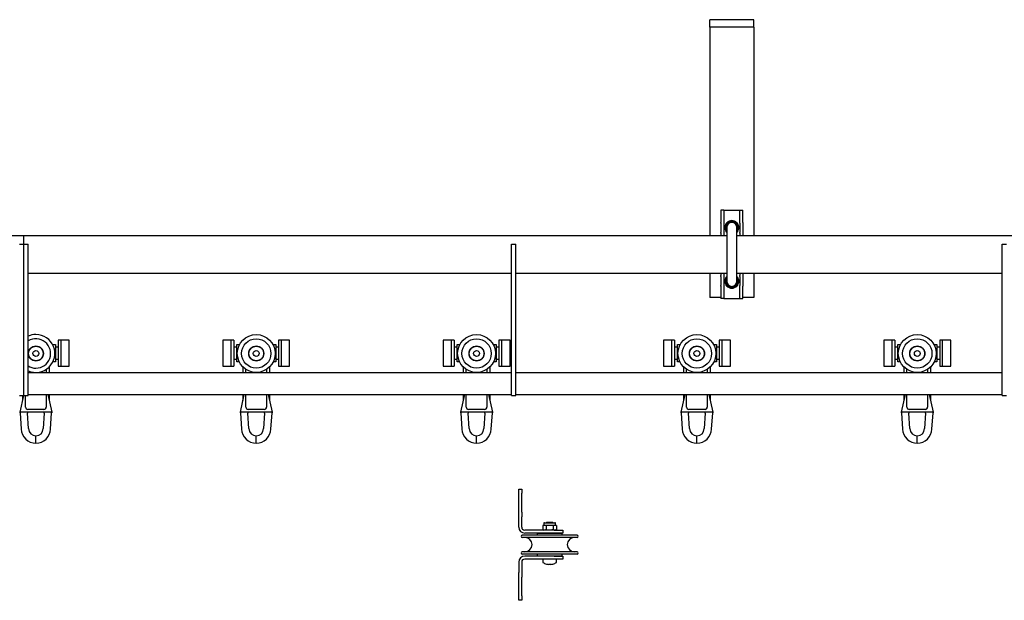
# Model space of a CAD drawing. Units: millimetres. Extents: x 782 to 19638, y 5276 to 11804.
# Drawn here: x 8795 to 9465, y 8680 to 9075 of the extents above; entities that cross this region are included whole.
import ezdxf

# ---------------------------------------------------------------- set-up
doc = ezdxf.new("R2010")
doc.units = ezdxf.units.MM
doc.header["$LTSCALE"] = 50

msp = doc.modelspace()

# ---------------------------------------------------------------- linework, layer by layer
at = {"color": 7, "linetype": 'Continuous', "lineweight": 25}
for p, q in [((9294.29, 9074.54), (9264.29, 9074.54)), ((9264.29, 9069.54), (9264.29, 9074.54)), ((9294.29, 9069.54), (9264.29, 9069.54)), ((9264.29, 9069.54), (9264.29, 9064.54)), ((9294.29, 9069.54), (9294.29, 9074.54)), ((9294.29, 9069.54), (9294.29, 9064.54)), ((9264.29, 9064.54), (9264.29, 8927.59)), ((9294.29, 9064.54), (9294.29, 8927.59)), ((9273.89, 8944.89), (9271.89, 8944.89)), ((9271.89, 8944.89), (9271.89, 8936.52)), ((9273.89, 8944.89), (9273.89, 8936.52)), ((9273.89, 8944.89), (9275.89, 8944.89)), ((9275.89, 8944.89), (9282.69, 8944.89)), ((9282.69, 8944.89), (9284.69, 8944.89)), ((9284.69, 8944.89), (9286.69, 8944.89)), ((9284.69, 8936.52), (9284.69, 8944.89)), ((9286.69, 8936.52), (9286.69, 8944.89)), ((9271.89, 8936.07), (9271.89, 8936.52)), ((9271.89, 8936.07), (9271.89, 8929.84)), ((9273.89, 8936.52), (9273.89, 8936.07)), ((9273.89, 8936.07), (9273.89, 8929.84)), ((9284.69, 8936.07), (9284.69, 8936.52)), ((9284.69, 8936.07), (9284.69, 8929.84)), ((9286.69, 8936.52), (9286.69, 8936.07)), ((9286.69, 8936.07), (9286.69, 8929.84)), ((9271.89, 8929.34), (9271.89, 8929.84)), ((9271.89, 8929.34), (9271.89, 8927.59)), ((9273.89, 8929.84), (9273.89, 8929.34)), ((9273.89, 8929.34), (9273.89, 8927.59)), ((9275.79, 8933.14), (9275.79, 8896.64)), ((9282.79, 8896.64), (9282.79, 8933.14)), ((9284.69, 8929.34), (9284.69, 8929.84)), ((9284.69, 8929.34), (9284.69, 8927.59)), ((9286.69, 8929.84), (9286.69, 8929.34)), ((9286.69, 8929.34), (9286.69, 8927.59)), ((8797.29, 8927.59), (7982.79, 8927.59)), ((8794.29, 8921.89), (8797.29, 8921.89)), ((9275.79, 8927.59), (8797.29, 8927.59)), ((8797.29, 8921.89), (8797.29, 8927.59)), ((8797.29, 8921.89), (8800.29, 8921.89)), ((8797.29, 8911.89), (8797.29, 8921.89)), ((8800.29, 8911.89), (8800.29, 8921.89)), ((9129.29, 8921.89), (9132.29, 8921.89)), ((9129.29, 8911.89), (9129.29, 8921.89)), ((9132.29, 8911.89), (9132.29, 8921.89)), ((9896.89, 8927.59), (9282.79, 8927.59)), ((9463.29, 8921.89), (9466.29, 8921.89)), ((9463.29, 8911.89), (9463.29, 8921.89)), ((8797.29, 8828.89), (8797.29, 8911.89)), ((8800.29, 8828.89), (8800.29, 8911.89)), ((9129.29, 8828.89), (9129.29, 8911.89)), ((9132.29, 8828.89), (9132.29, 8911.89)), ((9463.29, 8828.89), (9463.29, 8911.89)), ((8800.29, 8902.19), (9129.29, 8902.19)), ((9132.29, 8902.19), (9275.79, 8902.19)), ((9264.29, 8902.19), (9264.29, 8885.64)), ((9271.89, 8902.19), (9271.89, 8900.44)), ((9273.89, 8902.19), (9273.89, 8900.44)), ((9282.79, 8902.19), (9463.29, 8902.19)), ((9284.69, 8902.19), (9284.69, 8900.44)), ((9286.69, 8902.19), (9286.69, 8900.44)), ((9294.29, 8902.19), (9294.29, 8885.64)), ((9271.89, 8899.94), (9271.89, 8900.44)), ((9271.89, 8899.94), (9271.89, 8893.7)), ((9273.89, 8900.44), (9273.89, 8899.94)), ((9273.89, 8899.94), (9273.89, 8893.7)), ((9284.69, 8899.94), (9284.69, 8900.44)), ((9284.69, 8899.94), (9284.69, 8893.7)), ((9286.69, 8900.44), (9286.69, 8899.94)), ((9286.69, 8899.94), (9286.69, 8893.7)), ((9271.89, 8893.25), (9271.89, 8893.7)), ((9271.89, 8893.25), (9271.89, 8884.89)), ((9273.89, 8893.7), (9273.89, 8893.25)), ((9273.89, 8893.25), (9273.89, 8884.89)), ((9284.69, 8893.25), (9284.69, 8893.7)), ((9284.69, 8884.89), (9284.69, 8893.25)), ((9286.69, 8893.7), (9286.69, 8893.25)), ((9286.69, 8884.89), (9286.69, 8893.25)), ((9271.89, 8885.64), (9264.29, 8885.64)), ((9273.89, 8884.89), (9271.89, 8884.89)), ((9273.89, 8884.89), (9275.89, 8884.89)), ((9275.89, 8884.89), (9282.69, 8884.89)), ((9282.69, 8884.89), (9284.69, 8884.89)), ((9284.69, 8884.89), (9286.69, 8884.89)), ((9294.29, 8885.64), (9286.69, 8885.64)), ((8822.79, 8856.59), (8820.79, 8856.59)), ((8820.79, 8856.59), (8820.79, 8838.79)), ((8828.29, 8856.59), (8822.79, 8856.59)), ((8822.79, 8838.79), (8822.79, 8856.59)), ((8828.29, 8838.79), (8828.29, 8856.59)), ((8938.29, 8856.59), (8932.79, 8856.59)), ((8932.79, 8856.59), (8932.79, 8838.79)), ((8940.29, 8856.59), (8938.29, 8856.59)), ((8938.29, 8856.59), (8938.29, 8838.79)), ((8940.29, 8856.59), (8940.29, 8838.79)), ((8972.79, 8856.59), (8970.79, 8856.59)), ((8970.79, 8856.59), (8970.79, 8838.79)), ((8978.29, 8856.59), (8972.79, 8856.59)), ((8972.79, 8838.79), (8972.79, 8856.59)), ((8978.29, 8838.79), (8978.29, 8856.59)), ((9088.29, 8856.59), (9082.79, 8856.59)), ((9082.79, 8856.59), (9082.79, 8838.79)), ((9090.29, 8856.59), (9088.29, 8856.59)), ((9088.29, 8856.59), (9088.29, 8838.79)), ((9090.29, 8856.59), (9090.29, 8838.79)), ((9122.79, 8856.59), (9120.79, 8856.59)), ((9120.79, 8856.59), (9120.79, 8838.79)), ((9128.29, 8856.59), (9122.79, 8856.59)), ((9122.79, 8838.79), (9122.79, 8856.59)), ((9128.29, 8838.79), (9128.29, 8856.59)), ((9238.29, 8856.59), (9232.79, 8856.59)), ((9232.79, 8856.59), (9232.79, 8838.79)), ((9240.29, 8856.59), (9238.29, 8856.59)), ((9238.29, 8856.59), (9238.29, 8838.79)), ((9240.29, 8856.59), (9240.29, 8838.79)), ((9272.79, 8856.59), (9270.79, 8856.59)), ((9270.79, 8856.59), (9270.79, 8838.79)), ((9278.29, 8856.59), (9272.79, 8856.59)), ((9272.79, 8838.79), (9272.79, 8856.59)), ((9278.29, 8838.79), (9278.29, 8856.59)), ((9388.29, 8856.59), (9382.79, 8856.59)), ((9382.79, 8856.59), (9382.79, 8838.79)), ((9390.29, 8856.59), (9388.29, 8856.59)), ((9388.29, 8856.59), (9388.29, 8838.79)), ((9390.29, 8856.59), (9390.29, 8838.79)), ((9422.79, 8856.59), (9420.79, 8856.59)), ((9420.79, 8856.59), (9420.79, 8838.79)), ((9428.29, 8856.59), (9422.79, 8856.59)), ((9422.79, 8838.79), (9422.79, 8856.59)), ((9428.29, 8838.79), (9428.29, 8856.59)), ((8816.9, 8853.59), (8818.79, 8853.59)), ((8818.79, 8853.59), (8818.79, 8841.79)), ((8820.79, 8851.69), (8818.79, 8851.69)), ((8942.29, 8851.69), (8940.29, 8851.69)), ((8942.29, 8841.79), (8942.29, 8853.59)), ((8942.29, 8853.59), (8944.17, 8853.59)), ((8966.9, 8853.59), (8968.79, 8853.59)), ((8968.79, 8853.59), (8968.79, 8841.79)), ((8970.79, 8851.69), (8968.79, 8851.69)), ((9092.29, 8851.69), (9090.29, 8851.69)), ((9092.29, 8841.79), (9092.29, 8853.59)), ((9092.29, 8853.59), (9094.17, 8853.59)), ((9116.9, 8853.59), (9118.79, 8853.59)), ((9118.79, 8853.59), (9118.79, 8841.79)), ((9120.79, 8851.69), (9118.79, 8851.69)), ((9242.29, 8851.69), (9240.29, 8851.69)), ((9242.29, 8853.59), (9244.17, 8853.59)), ((9242.29, 8841.79), (9242.29, 8853.59)), ((9266.9, 8853.59), (9268.79, 8853.59)), ((9268.79, 8853.59), (9268.79, 8841.79)), ((9270.79, 8851.69), (9268.79, 8851.69)), ((9392.29, 8851.69), (9390.29, 8851.69)), ((9392.29, 8853.59), (9394.17, 8853.59)), ((9392.29, 8841.79), (9392.29, 8853.59)), ((9416.9, 8853.59), (9418.79, 8853.59)), ((9418.79, 8853.59), (9418.79, 8841.79)), ((9420.79, 8851.69), (9418.79, 8851.69)), ((8818.79, 8841.79), (8817.11, 8841.79)), ((8818.79, 8843.69), (8820.79, 8843.69)), ((8940.29, 8843.69), (8942.29, 8843.69)), ((8943.96, 8841.79), (8942.29, 8841.79)), ((8968.79, 8841.79), (8967.11, 8841.79)), ((8968.79, 8843.69), (8970.79, 8843.69)), ((9090.29, 8843.69), (9092.29, 8843.69)), ((9093.96, 8841.79), (9092.29, 8841.79)), ((9118.79, 8841.79), (9117.11, 8841.79)), ((9118.79, 8843.69), (9120.79, 8843.69)), ((9240.29, 8843.69), (9242.29, 8843.69)), ((9243.96, 8841.79), (9242.29, 8841.79)), ((9268.79, 8841.79), (9267.11, 8841.79)), ((9268.79, 8843.69), (9270.79, 8843.69)), ((9390.29, 8843.69), (9392.29, 8843.69)), ((9393.96, 8841.79), (9392.29, 8841.79)), ((9418.79, 8841.79), (9417.11, 8841.79)), ((9418.79, 8843.69), (9420.79, 8843.69)), ((8800.29, 8834.59), (9129.29, 8834.59)), ((8812.54, 8836.65), (8812.54, 8834.59)), ((8814.54, 8838.25), (8814.54, 8834.59)), ((8820.79, 8838.79), (8822.79, 8838.79)), ((8822.79, 8838.79), (8828.29, 8838.79)), ((8932.79, 8838.79), (8938.29, 8838.79)), ((8938.29, 8838.79), (8940.29, 8838.79)), ((8946.54, 8834.59), (8946.54, 8838.25)), ((8948.54, 8834.59), (8948.54, 8836.65)), ((8962.54, 8836.65), (8962.54, 8834.59)), ((8964.54, 8838.25), (8964.54, 8834.59)), ((8970.79, 8838.79), (8972.79, 8838.79)), ((8972.79, 8838.79), (8978.29, 8838.79)), ((9082.79, 8838.79), (9088.29, 8838.79)), ((9088.29, 8838.79), (9090.29, 8838.79)), ((9096.54, 8834.59), (9096.54, 8838.25)), ((9098.54, 8834.59), (9098.54, 8836.65)), ((9112.54, 8836.65), (9112.54, 8834.59)), ((9114.54, 8838.25), (9114.54, 8834.59)), ((9120.79, 8838.79), (9122.79, 8838.79)), ((9122.79, 8838.79), (9128.29, 8838.79)), ((9132.29, 8834.59), (9463.29, 8834.59)), ((9232.79, 8838.79), (9238.29, 8838.79)), ((9238.29, 8838.79), (9240.29, 8838.79)), ((9246.54, 8834.59), (9246.54, 8838.25)), ((9248.54, 8834.59), (9248.54, 8836.65)), ((9262.54, 8836.65), (9262.54, 8834.59)), ((9264.54, 8838.25), (9264.54, 8834.59)), ((9270.79, 8838.79), (9272.79, 8838.79)), ((9272.79, 8838.79), (9278.29, 8838.79)), ((9382.79, 8838.79), (9388.29, 8838.79)), ((9388.29, 8838.79), (9390.29, 8838.79)), ((9396.54, 8834.59), (9396.54, 8838.25)), ((9398.54, 8834.59), (9398.54, 8836.65)), ((9412.54, 8836.65), (9412.54, 8834.59)), ((9414.54, 8838.25), (9414.54, 8834.59)), ((9420.79, 8838.79), (9422.79, 8838.79)), ((9422.79, 8838.79), (9428.29, 8838.79)), ((8797.29, 8818.89), (8797.29, 8828.89)), ((8800.29, 8818.89), (8800.29, 8828.89)), ((9129.29, 8818.89), (9129.29, 8828.89)), ((9132.29, 8818.89), (9132.29, 8828.89)), ((9463.29, 8818.89), (9463.29, 8828.89)), ((8794.29, 8818.89), (8797.29, 8818.89)), ((8794.79, 8807.49), (8797.28, 8818.89)), ((8796.54, 8815.49), (8796.54, 8818.89)), ((8797.29, 8818.89), (8800.29, 8818.89)), ((8798.54, 8810.99), (8798.54, 8818.89)), ((8800.29, 8819.59), (9129.29, 8819.59)), ((8812.54, 8819.59), (8812.54, 8810.99)), ((8813.64, 8819.59), (8816.29, 8807.49)), ((8814.54, 8819.59), (8814.54, 8815.49)), ((8944.79, 8807.49), (8947.43, 8819.59)), ((8946.54, 8815.49), (8946.54, 8819.59)), ((8948.54, 8810.99), (8948.54, 8819.59)), ((8962.54, 8819.59), (8962.54, 8810.99)), ((8963.64, 8819.59), (8966.29, 8807.49)), ((8964.54, 8819.59), (8964.54, 8815.49)), ((9094.79, 8807.49), (9097.43, 8819.59)), ((9096.54, 8815.49), (9096.54, 8819.59)), ((9098.54, 8810.99), (9098.54, 8819.59)), ((9112.54, 8819.59), (9112.54, 8810.99)), ((9113.64, 8819.59), (9116.29, 8807.49)), ((9114.54, 8819.59), (9114.54, 8815.49)), ((9129.29, 8818.89), (9132.29, 8818.89)), ((9132.29, 8819.59), (9463.29, 8819.59)), ((9244.79, 8807.49), (9247.43, 8819.59)), ((9246.54, 8815.49), (9246.54, 8819.59)), ((9248.54, 8810.99), (9248.54, 8819.59)), ((9262.54, 8819.59), (9262.54, 8810.99)), ((9263.64, 8819.59), (9266.29, 8807.49)), ((9264.54, 8819.59), (9264.54, 8815.49)), ((9394.79, 8807.49), (9397.43, 8819.59)), ((9396.54, 8815.49), (9396.54, 8819.59)), ((9398.54, 8810.99), (9398.54, 8819.59)), ((9412.54, 8819.59), (9412.54, 8810.99)), ((9413.64, 8819.59), (9416.29, 8807.49)), ((9414.54, 8819.59), (9414.54, 8815.49)), ((9463.29, 8818.89), (9466.29, 8818.89)), ((8816.29, 8807.49), (8794.79, 8807.49)), ((8811.04, 8809.49), (8800.04, 8809.49)), ((8966.29, 8807.49), (8944.79, 8807.49)), ((8961.04, 8809.49), (8950.04, 8809.49)), ((9116.29, 8807.49), (9094.79, 8807.49)), ((9111.04, 8809.49), (9100.04, 8809.49)), ((9266.29, 8807.49), (9244.79, 8807.49)), ((9261.04, 8809.49), (9250.04, 8809.49)), ((9416.29, 8807.49), (9394.79, 8807.49)), ((9411.04, 8809.49), (9400.04, 8809.49)), ((8794.81, 8807.09), (8795.54, 8796.11)), ((8800.54, 8796.36), (8799.83, 8806.96)), ((8811.25, 8806.96), (8810.54, 8796.36)), ((8815.53, 8796.11), (8816.27, 8807.09)), ((8944.81, 8807.09), (8945.54, 8796.11)), ((8950.54, 8796.36), (8949.83, 8806.96)), ((8961.25, 8806.96), (8960.54, 8796.36)), ((8965.53, 8796.11), (8966.27, 8807.09)), ((9094.81, 8807.09), (9095.54, 8796.11)), ((9100.54, 8796.36), (9099.83, 8806.96)), ((9111.25, 8806.96), (9110.54, 8796.36)), ((9115.53, 8796.11), (9116.27, 8807.09)), ((9244.81, 8807.09), (9245.54, 8796.11)), ((9250.54, 8796.36), (9249.83, 8806.96)), ((9261.25, 8806.96), (9260.54, 8796.36)), ((9265.53, 8796.11), (9266.27, 8807.09)), ((9394.81, 8807.09), (9395.54, 8796.11)), ((9400.54, 8796.36), (9399.83, 8806.96)), ((9411.25, 8806.96), (9410.54, 8796.36)), ((9415.53, 8796.11), (9416.27, 8807.09)), ((8805.54, 8788.99), (8805.54, 8791.49)), ((8805.54, 8786.49), (8805.54, 8788.99)), ((8955.54, 8788.99), (8955.54, 8791.49)), ((8955.54, 8786.49), (8955.54, 8788.99)), ((9105.54, 8788.99), (9105.54, 8791.49)), ((9105.54, 8786.49), (9105.54, 8788.99)), ((9255.54, 8788.99), (9255.54, 8791.49)), ((9255.54, 8786.49), (9255.54, 8788.99)), ((9405.54, 8788.99), (9405.54, 8791.49)), ((9405.54, 8786.49), (9405.54, 8788.99)), ((9134.29, 8755.29), (9136.29, 8755.29)), ((9134.29, 8752.36), (9134.29, 8755.29)), ((9136.29, 8755.29), (9136.29, 8752.36)), ((9134.29, 8739.54), (9134.29, 8752.36)), ((9136.29, 8739.54), (9136.29, 8752.36)), ((9134.29, 8736.46), (9134.29, 8739.54)), ((9134.29, 8729.29), (9134.29, 8736.46)), ((9136.29, 8739.54), (9136.29, 8736.46)), ((9136.29, 8729.29), (9136.29, 8736.46)), ((9158.29, 8727.29), (9138.29, 8727.29)), ((9151.29, 8730.79), (9150.67, 8730.43)), ((9150.67, 8730.43), (9151.82, 8730.79)), ((9150.67, 8730.43), (9150.67, 8727.65)), ((9150.67, 8727.65), (9151.29, 8727.29)), ((9151.29, 8731.89), (9151.29, 8730.79)), ((9151.29, 8730.79), (9151.82, 8730.79)), ((9151.69, 8732.29), (9155.29, 8732.29)), ((9151.82, 8730.79), (9155.29, 8730.79)), ((9152.98, 8727.65), (9151.82, 8727.29)), ((9153.23, 8732.59), (9152.8, 8732.29)), ((9152.98, 8730.43), (9152.98, 8727.65)), ((9157.34, 8732.59), (9153.23, 8732.59)), ((9155.29, 8732.29), (9158.89, 8732.29)), ((9155.29, 8730.79), (9158.75, 8730.79)), ((9157.77, 8732.29), (9157.34, 8732.59)), ((9157.6, 8730.43), (9158.75, 8730.79)), ((9157.6, 8730.43), (9157.6, 8727.65)), ((9158.29, 8727.29), (9164.29, 8727.29)), ((9158.75, 8730.79), (9159.29, 8730.79)), ((9159.91, 8727.65), (9158.75, 8727.29)), ((9159.29, 8730.79), (9159.29, 8731.89)), ((9159.91, 8730.43), (9159.29, 8730.79)), ((9159.29, 8727.29), (9159.91, 8727.65)), ((9159.91, 8730.43), (9159.91, 8727.65)), ((9164.29, 8727.29), (9164.29, 8725.29)), ((9173.94, 8723.94), (9136.64, 8723.94)), ((9173.94, 8722.24), (9136.64, 8722.24)), ((9158.29, 8725.29), (9138.29, 8725.29)), ((9146.79, 8724.94), (9146.79, 8723.94)), ((9163.79, 8724.94), (9146.79, 8724.94)), ((9151.29, 8725.29), (9151.29, 8724.94)), ((9164.29, 8725.29), (9158.29, 8725.29)), ((9159.29, 8724.94), (9159.29, 8725.29)), ((9163.79, 8723.94), (9163.79, 8724.94)), ((9173.94, 8712.64), (9136.64, 8712.64)), ((9173.94, 8710.94), (9136.64, 8710.94)), ((9158.29, 8709.59), (9138.29, 8709.59)), ((9158.29, 8707.59), (9138.29, 8707.59)), ((9146.79, 8710.94), (9146.79, 8709.94)), ((9146.79, 8709.94), (9155.29, 8709.94)), ((9150.54, 8707.59), (9150.54, 8705.68)), ((9151.29, 8709.94), (9151.29, 8709.59)), ((9155.29, 8709.94), (9163.79, 8709.94)), ((9158.29, 8709.59), (9164.29, 8709.59)), ((9164.29, 8707.59), (9158.29, 8707.59)), ((9159.29, 8709.59), (9159.29, 8709.94)), ((9160.04, 8705.68), (9160.04, 8707.59)), ((9163.79, 8709.94), (9163.79, 8710.94)), ((9164.29, 8709.59), (9164.29, 8707.59)), ((9134.29, 8705.59), (9134.29, 8698.42)), ((9136.29, 8705.59), (9136.29, 8698.42)), ((9154.77, 8703.96), (9154.39, 8703.96)), ((9154.77, 8704.21), (9154.77, 8703.96)), ((9155.8, 8703.96), (9155.8, 8704.21)), ((9156.19, 8703.96), (9155.8, 8703.96)), ((9134.29, 8695.34), (9134.29, 8698.42)), ((9134.29, 8682.51), (9134.29, 8695.34)), ((9136.29, 8698.42), (9136.29, 8695.34)), ((9136.29, 8682.51), (9136.29, 8695.34)), ((9134.29, 8679.59), (9134.29, 8682.51)), ((9136.29, 8682.51), (9136.29, 8679.59)), ((9136.29, 8679.59), (9134.29, 8679.59))]:
    msp.add_line(p, q, dxfattribs=at)
at = {"color": 7, "linetype": 'Continuous', "lineweight": 25, "flags": 128}
for points in [[(9275.79, 8931.88), (9275.75, 8931.99), (9275.57, 8933.14)], [(9282.79, 8931.56), (9282.94, 8931.95), (9283.13, 8933.14)], [(9275.57, 8896.64), (9275.75, 8897.79), (9275.79, 8897.9)], [(9283.13, 8896.64), (9282.94, 8897.83), (9282.79, 8898.22)], [(8794.74, 8807.28), (8794.74, 8807.26), (8794.77, 8807.41), (8794.79, 8807.49)], [(8816.29, 8807.49), (8816.32, 8807.35), (8816.33, 8807.28)], [(8944.74, 8807.28), (8944.74, 8807.26), (8944.77, 8807.41), (8944.79, 8807.49)], [(8966.29, 8807.49), (8966.32, 8807.35), (8966.33, 8807.28)], [(9094.74, 8807.28), (9094.74, 8807.26), (9094.77, 8807.41), (9094.79, 8807.49)], [(9116.29, 8807.49), (9116.32, 8807.35), (9116.33, 8807.28)], [(9244.74, 8807.28), (9244.74, 8807.26), (9244.77, 8807.41), (9244.79, 8807.49)], [(9266.29, 8807.49), (9266.32, 8807.35), (9266.33, 8807.28)], [(9394.74, 8807.28), (9394.74, 8807.26), (9394.77, 8807.41), (9394.79, 8807.49)], [(9416.29, 8807.49), (9416.32, 8807.35), (9416.33, 8807.28)], [(9151.82, 8727.29), (9151.74, 8727.29), (9150.67, 8727.65)], [(9151.82, 8730.79), (9151.91, 8730.79), (9152.98, 8730.43)], [(9152.98, 8730.43), (9153.41, 8730.55), (9155.29, 8730.79)], [(9155.29, 8727.29), (9153.41, 8727.53), (9152.98, 8727.65)], [(9155.29, 8730.79), (9155.79, 8730.77), (9157.6, 8730.43)], [(9157.6, 8727.65), (9155.79, 8727.31), (9155.29, 8727.29)], [(9158.75, 8727.29), (9158.67, 8727.29), (9157.6, 8727.65)], [(9158.75, 8730.79), (9158.83, 8730.79), (9159.91, 8730.43)], [(9157.48, 8704.21), (9157.48, 8704.2), (9157.48, 8704.2), (9157.48, 8704.2), (9157.48, 8704.2)]]:
    msp.add_lwpolyline(points, dxfattribs=at)
at = {"color": 7, "linetype": 'Continuous', "lineweight": 25}
for centre, radius in [((8955.54, 8847.49), 12.9), ((8955.54, 8847.49), 10), ((9105.54, 8847.49), 12.9), ((9105.54, 8847.49), 10), ((9255.54, 8847.49), 12.9), ((9255.54, 8847.49), 10), ((9405.54, 8847.49), 12.9), ((9405.54, 8847.49), 10), ((8805.54, 8847.49), 5.15), ((8805.54, 8847.49), 5), ((8805.54, 8847.49), 2), ((8955.54, 8847.49), 5.15), ((8955.54, 8847.49), 5), ((8955.54, 8847.49), 2), ((9105.54, 8847.49), 5.15), ((9105.54, 8847.49), 5), ((9105.54, 8847.49), 2), ((9255.54, 8847.49), 5.15), ((9255.54, 8847.49), 5), ((9255.54, 8847.49), 2), ((9405.54, 8847.49), 5.15), ((9405.54, 8847.49), 5), ((9405.54, 8847.49), 2)]:
    msp.add_circle(centre, radius, dxfattribs=at)
for centre, radius, start, end in [((9279.29, 8933.14), 4.75, 135.70994, 224.29006), ((9279.29, 8933.64), 4.5, 143.96635, 218.94244), ((9279.29, 8933.14), 4, 90, 208.95502), ((9279.29, 8933.14), 3.98, 331.52024, 208.47976), ((9279.29, 8933.14), 3.84, 0, 204.29233), ((9279.29, 8933.14), 3.72, 340.2548, 180), ((9279.29, 8933.14), 3.5, 0, 180), ((9279.29, 8933.14), 4.75, 44.29206, 135.70794), ((9279.29, 8933.14), 4, 331.04498, 90), ((9279.29, 8933.14), 4.75, 315.70992, 44.29008), ((9279.29, 8933.64), 4.5, 0, 35.59037), ((9279.29, 8933.64), 4.5, 321.05756, 0), ((9279.29, 8896.64), 4.75, 135.71091, 224.28909), ((9279.29, 8896.64), 4.5, 141.05756, 0), ((9279.29, 8896.64), 4, 151.04498, 28.95502), ((9279.29, 8896.64), 3.84, 155.70767, 0), ((9279.29, 8896.64), 3.72, 180, 19.7452), ((9279.29, 8896.64), 3.5, 180, 0), ((9279.29, 8896.64), 4.75, 315.7094, 44.2906), ((9279.29, 8896.64), 4.5, 0, 38.94244), ((9279.29, 8896.64), 4.75, 224.29206, 315.70794), ((8805.54, 8847.49), 12.9, 245.98494, 90), ((8805.54, 8847.49), 12.9, 90, 114.01506), ((8805.54, 8847.49), 10, 270, 121.66824), ((8805.54, 8847.49), 10, 238.33176, 270), ((8800.04, 8810.99), 1.5, 180, 270), ((8800.33, 8806.99), 0.5, 90.00004, 183.79145), ((8810.75, 8806.99), 0.5, 356.87261, 89.98973), ((8811.04, 8810.99), 1.5, 270, 0), ((8950.04, 8810.99), 1.5, 180, 270), ((8950.33, 8806.99), 0.5, 90.00004, 183.79145), ((8960.75, 8806.99), 0.5, 356.88394, 89.9784), ((8961.04, 8810.99), 1.5, 270, 0), ((9100.04, 8810.99), 1.5, 180, 270), ((9100.33, 8806.99), 0.5, 90.00004, 183.79145), ((9110.75, 8806.99), 0.5, 356.91083, 89.95151), ((9111.04, 8810.99), 1.5, 270, 0), ((9250.04, 8810.99), 1.5, 180, 270), ((9250.33, 8806.99), 0.5, 90.00004, 183.79145), ((9260.75, 8806.99), 0.5, 356.87261, 89.98973), ((9261.04, 8810.99), 1.5, 270, 0), ((9400.04, 8810.99), 1.5, 180, 270), ((9400.33, 8806.99), 0.5, 90.00004, 183.79145), ((9410.75, 8806.99), 0.5, 356.91083, 89.95151), ((9411.04, 8810.99), 1.5, 270, 0), ((8794.31, 8806.99), 0.503, 3.05164, 33.90294), ((8816.76, 8806.99), 0.501, 146.01589, 176.37701), ((8944.32, 8806.99), 0.496, 2.82084, 34.13374), ((8966.76, 8806.99), 0.502, 146.09533, 176.39609), ((9094.31, 8806.99), 0.501, 2.98869, 33.96589), ((9116.76, 8806.99), 0.497, 145.94128, 176.55014), ((9244.31, 8806.99), 0.5, 2.99074, 34.06057), ((9266.76, 8806.99), 0.501, 146.01589, 176.37701), ((9394.32, 8806.99), 0.499, 2.90855, 34.04603), ((9416.76, 8806.99), 0.5, 146.03086, 176.46055), ((8805.54, 8796.49), 10, 182.19987, 269.9996), ((8805.54, 8796.49), 5, 181.50453, 269.99445), ((8805.54, 8796.49), 5, 270.00555, 358.49547), ((8805.54, 8796.49), 10, 270.0004, 357.80013), ((8955.54, 8796.49), 10, 182.1979, 270.00157), ((8955.54, 8796.49), 5, 181.50297, 269.99601), ((8955.54, 8796.49), 5, 270.00942, 358.4916), ((8955.54, 8796.49), 10, 269.99901, 357.80289), ((9105.54, 8796.49), 10, 182.19711, 270.00099), ((9105.54, 8796.49), 5, 181.50567, 269.99331), ((9105.54, 8796.49), 5, 270.00399, 358.49703), ((9105.54, 8796.49), 10, 269.99843, 357.8021), ((9255.54, 8796.49), 10, 182.1979, 270.00157), ((9255.54, 8796.49), 5, 181.50297, 269.99601), ((9255.54, 8796.49), 5, 270.00555, 358.49547), ((9255.54, 8796.49), 10, 269.99901, 357.80289), ((9405.54, 8796.49), 10, 182.1979, 270.0002), ((9405.54, 8796.49), 5, 181.5084, 269.99058), ((9405.54, 8796.49), 5, 270.00399, 358.49703), ((9405.54, 8796.49), 10, 269.99843, 357.8021), ((9138.29, 8729.29), 4, 180, 270), ((9138.29, 8729.29), 2, 180, 270), ((9151.69, 8731.89), 0.4, 90, 180), ((9158.89, 8731.89), 0.4, 0, 90), ((9136.64, 8723.09), 0.85, 90, 270), ((9138.49, 8717.44), 4.8, 270, 90), ((9172.09, 8717.44), 4.8, 90, 270), ((9173.94, 8723.09), 0.85, 270, 90), ((9138.29, 8705.59), 4, 90, 180), ((9136.64, 8711.79), 0.85, 90, 270), ((9138.29, 8705.59), 2, 90, 180), ((9173.94, 8711.79), 0.85, 270, 90), ((9150.99, 8705.68), 0.45, 180, 235.28209), ((9155.29, 8711.89), 8, 235.28209, 254.06267), ((9155.47, 8703), 2.67, 153.00494, 153.36831), ((9155.29, 8711.89), 7.98, 254.08487, 263.51924), ((9155.29, 8712.99), 8.79, 266.64118, 273.35882), ((9155.29, 8711.89), 7.98, 276.48076, 285.91513), ((9155.29, 8711.89), 8, 285.93733, 304.71791), ((9159.59, 8705.68), 0.45, 304.71791, 0)]:
    msp.add_arc(centre, radius, start, end, dxfattribs=at)

doc.saveas('drawing.dxf')
